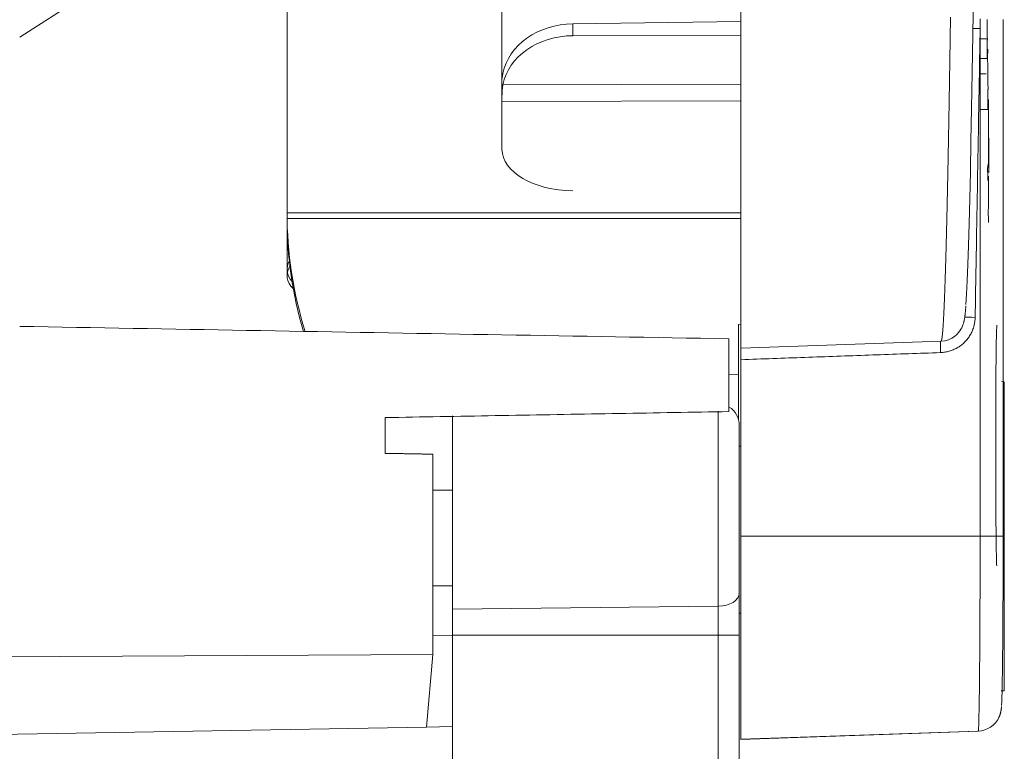
# Model space of a CAD drawing. Units: millimetres. Extents: x 61 to 584, y 28 to 838.
# Drawn here: x 485 to 526, y 357 to 388 of the extents above; entities that cross this region are included whole.
import ezdxf

# ---------------------------------------------------------------- set-up
doc = ezdxf.new("R2010")
doc.units = ezdxf.units.MM
doc.header["$LTSCALE"] = 12
doc.layers.add('1', color=7, linetype='Continuous')
doc.styles.add('dims', font='swiss.ttf')
doc.dimstyles.get("Standard").update_dxf_attribs({"dimtxt": 7.5, "dimasz": 7.5, "dimexe": 4.5, "dimexo": 6, "dimgap": 3.75, "dimtad": 1, "dimdec": 4, "dimzin": 0, "dimdsep": 46, "dimtxsty": 'dims', "dimcen": 0.09, "dimadec": 0, "dimazin": 0, "dimtfac": 1, "dimtdec": 4, "dimtofl": 0, "dimtmove": 0, "dimatfit": 3, "dimfxl": 0, "dimtolj": 1, "dimtzin": 0, "dimarcsym": 0})

# ---------------------------------------------------------------- blocks, each defined once
blk = doc.blocks.new('*D1')
at = {"color": 0, "lineweight": -2}
for p, q in [((472.658, 544.619), (576.866, 544.619)), ((572.366, 537.119), (572.366, 361.1)), ((472.658, 353.6), (576.866, 353.6))]:
    blk.add_line(p, q, dxfattribs=at)
at = {"color": 0, "lineweight": 18}
for points in [[(571.116, 537.119), (573.616, 537.119), (572.366, 544.619)], [(571.116, 361.1), (573.616, 361.1), (572.366, 353.6)]]:
    blk.add_solid(points, dxfattribs=at)
at = {"layer": 'Defpoints', "color": 0, "lineweight": 18}
for p in [(466.658, 544.619), (466.658, 353.6), (572.366, 353.6)]:
    blk.add_point(p, dxfattribs=at)
at = {"color": 0, "lineweight": 18, "insert": (564.665, 449.11), "char_height": 7.5, "attachment_point": 5, "rotation": 90, "style": 'dims'}
blk.add_mtext('\\A1;%%c191.0', dxfattribs=at)

msp = doc.modelspace()

# ---------------------------------------------------------------- linework, layer by layer
at = {"layer": '1', "color": 7, "linetype": 'Continuous', "lineweight": 18}
for p, q in [((515.13896, 373.98818), (515.13896, 494.9634)), ((484.94428, 387.00539), (502.95461, 398.63706)), ((496.13896, 394.23521), (496.13896, 379.65185)), ((505.13896, 385.36007), (505.13896, 389.42517)), ((515.13901, 387.65229), (508.11278, 387.56689)), ((515.13913, 387.07872), (508.11278, 387.06366)), ((525.46354, 386.92673), (525.16354, 386.92673)), ((525.47465, 386.10965), (525.17465, 386.10965)), ((505.13896, 385.29003), (505.13896, 385.36007)), ((505.13896, 384.42579), (505.13896, 385.29003)), ((525.41998, 385.46659), (525.11998, 385.46659)), ((505.13896, 384.31305), (505.13896, 384.42579)), ((505.13896, 383.15094), (505.13896, 384.31305)), ((525.48227, 383.9816), (525.18227, 383.9816)), ((505.13896, 382.31093), (505.13896, 383.15094)), ((496.13896, 379.65203), (496.13896, 379.40611)), ((496.13896, 379.65185), (515.13896, 379.65185)), ((496.13896, 379.40613), (496.13896, 377.28022)), ((496.13896, 379.40611), (515.13896, 379.40611)), ((496.13896, 377.28031), (496.13896, 377.03448)), ((515.13896, 374.98283), (515.03896, 374.97934)), ((515.03896, 371.00416), (515.03896, 374.97934)), ((525.85727, 374.86273), (525.85758, 374.86656)), ((515.13896, 373.98818), (523.52347, 374.28097)), ((523.52285, 374.28094), (523.52318, 374.28096)), ((515.13896, 366.10978), (515.13896, 373.50193)), ((515.03896, 372.87004), (514.64407, 372.87693)), ((526.17386, 372.5792), (526.05532, 372.58334)), ((503.0726, 371.15504), (503.0726, 363.06175)), ((515.07302, 370.75864), (515.07302, 363.72785)), ((515.13902, 369.88763), (515.07302, 369.88878)), ((503.07218, 368.04176), (502.24362, 368.04176)), ((515.13896, 357.61063), (515.13896, 366.10978)), ((502.24362, 364.04176), (503.07218, 364.04176)), ((515.07302, 363.72785), (515.07302, 361.97144)), ((503.0726, 361.97144), (503.0726, 363.06175)), ((515.07302, 362.88878), (515.13902, 362.88993)), ((502.24357, 361.95225), (503.07242, 361.94696)), ((503.0726, 354.96467), (503.0726, 361.97144)), ((515.07302, 361.97144), (515.07302, 347.61471)), ((473.62662, 361.00958), (502.24407, 361.16292)), ((501.97795, 358.12181), (502.24407, 361.16292)), ((502.24407, 361.11421), (502.24407, 361.16292)), ((526.04825, 359.63598), (526.17386, 359.64037)), ((473.62662, 357.62693), (501.97795, 358.12181)), ((501.97779, 358.1218), (503.07242, 358.14091)), ((515.13896, 357.60264), (525.07263, 357.94953)), ((515.13896, 357.60264), (515.13896, 357.61063))]:
    msp.add_line(p, q, dxfattribs=at)
at = {"layer": '1', "color": 7, "linetype": 'Continuous', "lineweight": 13}
for p, q in [((508.11278, 387.56689), (508.11278, 387.06366)), ((505.17668, 385.00947), (515.13678, 385.03082)), ((515.13678, 385.03082), (515.13901, 385.03084)), ((515.13896, 384.33448), (505.13896, 384.31305)), ((526.17386, 359.64037), (526.17386, 372.5792)), ((514.18873, 371.34658), (514.18873, 363.1799)), ((515.13896, 366.10978), (525.15989, 366.10978)), ((503.0726, 363.06175), (514.18873, 363.1799)), ((514.18873, 361.97144), (514.18873, 363.1799)), ((503.0726, 361.97144), (514.18873, 361.97144)), ((515.07302, 361.97144), (514.18873, 361.97144)), ((514.18873, 348.58475), (514.18873, 361.97144)), ((515.13896, 357.61063), (525.08384, 357.95788))]:
    msp.add_line(p, q, dxfattribs=at)
at = {"layer": '1', "color": 7, "linetype": 'Continuous', "lineweight": 18}
for points in [[(524.88897, 388.84471), (524.861, 387.13067), (524.83313, 385.51777), (524.80559, 384.0219), (524.77836, 382.64304), (524.75141, 381.37996), (524.7247, 380.23208), (524.69817, 379.19933), (524.67179, 378.28216), (524.64549, 377.48164), (524.61922, 376.79941), (524.59306, 376.24125), (524.56697, 375.80898)], [(525.46354, 386.92673), (525.46323, 386.94988), (525.46291, 386.97304), (525.4626, 386.99619), (525.46228, 387.01934), (525.46197, 387.04249), (525.46165, 387.06565), (525.46134, 387.0888), (525.46102, 387.11195), (525.4607, 387.13511), (525.46039, 387.15826), (525.46007, 387.18141), (525.45976, 387.20456), (525.45944, 387.22772), (525.45912, 387.25087), (525.45881, 387.27402), (525.45849, 387.29718), (525.45818, 387.32033), (525.45786, 387.34348), (525.45754, 387.36663), (525.45722, 387.38979), (525.45691, 387.41294), (525.45659, 387.43609), (525.45627, 387.45925), (525.45596, 387.4824), (525.45564, 387.50555), (525.45532, 387.5287), (525.455, 387.55186), (525.45469, 387.57501), (525.45437, 387.59816), (525.45405, 387.62132), (525.45373, 387.64447), (525.45341, 387.66762), (525.4531, 387.69077), (525.45278, 387.71393), (525.45246, 387.73708)], [(526.12752, 387.7485), (526.12742, 386.91624), (526.12732, 386.08398), (526.12722, 385.25171), (526.12712, 384.41945), (526.12701, 383.58719), (526.12691, 382.75492), (526.12681, 381.92266), (526.12671, 381.0904), (526.12661, 380.25814), (526.12651, 379.42587), (526.12641, 378.59361), (526.12631, 377.76135), (526.12621, 376.92908), (526.12611, 376.09682), (526.12602, 375.26456), (526.12592, 374.43229), (526.12582, 373.60003), (526.12572, 372.76777), (526.12562, 371.93551), (526.12552, 371.10324), (526.12542, 370.27098), (526.12533, 369.43872), (526.12523, 368.60645), (526.12513, 367.77419), (526.12503, 366.94193), (526.12494, 366.10966)], [(525.45426, 386.11626), (525.45444, 386.13247), (525.45463, 386.14868), (525.45481, 386.16489), (525.455, 386.1811), (525.45518, 386.19731), (525.45537, 386.21352), (525.45556, 386.22973), (525.45574, 386.24593), (525.45593, 386.26214), (525.45611, 386.27835), (525.4563, 386.29456), (525.45648, 386.31077), (525.45667, 386.32698), (525.45686, 386.34319), (525.45704, 386.3594), (525.45723, 386.37561), (525.45741, 386.39182), (525.4576, 386.40803), (525.45778, 386.42424), (525.45797, 386.44045), (525.45816, 386.45666), (525.45834, 386.47287), (525.45853, 386.48908), (525.45871, 386.50529), (525.4589, 386.52149), (525.45908, 386.5377), (525.45927, 386.55391), (525.45946, 386.57012), (525.45964, 386.58633), (525.45983, 386.60254), (525.46001, 386.61875), (525.4602, 386.63496), (525.46038, 386.65117), (525.46057, 386.66738), (525.46076, 386.68359), (525.46094, 386.6998), (525.46113, 386.71601), (525.46131, 386.73222), (525.4615, 386.74843), (525.46168, 386.76464), (525.46187, 386.78084), (525.46206, 386.79705), (525.46224, 386.81326), (525.46243, 386.82947), (525.46261, 386.84568), (525.4628, 386.86189), (525.46298, 386.8781), (525.46317, 386.89431), (525.46335, 386.91052), (525.46354, 386.92673)], [(525.47465, 386.10965), (525.47473, 386.11734), (525.47482, 386.12504), (525.4749, 386.13273), (525.47498, 386.14042), (525.47506, 386.14812), (525.47514, 386.15581), (525.47522, 386.1635), (525.4753, 386.1712), (525.47538, 386.17889), (525.47546, 386.18659), (525.47554, 386.19428), (525.47562, 386.20197), (525.4757, 386.20967), (525.47578, 386.21736), (525.47586, 386.22505), (525.47595, 386.23275), (525.47603, 386.24044), (525.47611, 386.24813), (525.47619, 386.25583), (525.47627, 386.26352), (525.47635, 386.27121), (525.47643, 386.27891), (525.47651, 386.2866), (525.47659, 386.2943), (525.47667, 386.30199), (525.47675, 386.30968), (525.47683, 386.31738), (525.47691, 386.32507), (525.477, 386.33276), (525.47708, 386.34046), (525.47716, 386.34815), (525.47724, 386.35584), (525.47732, 386.36354), (525.4774, 386.37123), (525.47748, 386.37892), (525.47756, 386.38662), (525.47764, 386.39431), (525.47772, 386.40201), (525.4778, 386.4097), (525.47788, 386.41739), (525.47796, 386.42509), (525.47804, 386.43278), (525.47813, 386.44047), (525.47821, 386.44817), (525.47829, 386.45586), (525.47837, 386.46355), (525.47845, 386.47125), (525.47853, 386.47894), (525.47861, 386.48663), (525.47869, 386.49433)], [(525.49191, 384.90159), (525.49157, 384.92575), (525.49123, 384.94991), (525.49089, 384.97407), (525.49054, 384.99823), (525.4902, 385.02239), (525.48986, 385.04655), (525.48952, 385.07071), (525.48917, 385.09488), (525.48883, 385.11904), (525.48849, 385.1432), (525.48814, 385.16736), (525.4878, 385.19152), (525.48746, 385.21568), (525.48711, 385.23984), (525.48677, 385.264), (525.48642, 385.28817), (525.48608, 385.31233), (525.48574, 385.33649), (525.48539, 385.36065), (525.48505, 385.38481), (525.4847, 385.40897), (525.48436, 385.43313), (525.48401, 385.4573), (525.48367, 385.48146), (525.48332, 385.50562), (525.48298, 385.52978), (525.48263, 385.55394), (525.48229, 385.5781), (525.48194, 385.60226), (525.4816, 385.62642), (525.48125, 385.65059), (525.4809, 385.67475), (525.48056, 385.69891), (525.48021, 385.72307), (525.47986, 385.74723), (525.47952, 385.77139), (525.47917, 385.79555), (525.47882, 385.81971), (525.47848, 385.84388), (525.47813, 385.86804), (525.47778, 385.8922), (525.47744, 385.91636), (525.47709, 385.94052), (525.47674, 385.96468), (525.47639, 385.98884), (525.47605, 386.013), (525.4757, 386.03717), (525.47535, 386.06133), (525.475, 386.08549), (525.47465, 386.10965)], [(505.17668, 385.48331), (505.17472, 385.47321), (505.17281, 385.46331), (505.17097, 385.45363), (505.16918, 385.44415), (505.16745, 385.43489), (505.16578, 385.42583), (505.16417, 385.41698), (505.16261, 385.40833), (505.16111, 385.3999), (505.15966, 385.39167), (505.15827, 385.38366), (505.15693, 385.37586), (505.15564, 385.36828), (505.15441, 385.36093), (505.15324, 385.35384), (505.15213, 385.34704), (505.15108, 385.34051), (505.15008, 385.33427), (505.14914, 385.3283), (505.14826, 385.3226), (505.14742, 385.31718), (505.14663, 385.31203), (505.1459, 385.30716), (505.14521, 385.30257), (505.14456, 385.29825), (505.14396, 385.29422), (505.1434, 385.29047), (505.14288, 385.28703), (505.14241, 385.28391), (505.14198, 385.2811), (505.14159, 385.2786), (505.14123, 385.2764), (505.14091, 385.27452), (505.14062, 385.27294), (505.14036, 385.27167), (505.14013, 385.27071), (505.13992, 385.27005), (505.13974, 385.26971), (505.13959, 385.26968), (505.13945, 385.26997), (505.13934, 385.27057), (505.13924, 385.27149), (505.13916, 385.27272), (505.1391, 385.27427), (505.13905, 385.27612), (505.13901, 385.27828), (505.13899, 385.28075), (505.13897, 385.28353), (505.13896, 385.28663), (505.13896, 385.29003)], [(505.13896, 384.42579), (505.13896, 384.43602), (505.13897, 384.44638), (505.13899, 384.45689), (505.13901, 384.46754), (505.13905, 384.47834), (505.1391, 384.48927), (505.13916, 384.50034), (505.13924, 384.51155), (505.13933, 384.5229), (505.13944, 384.53438), (505.13958, 384.54602), (505.13973, 384.55779), (505.13991, 384.5697), (505.14012, 384.58173), (505.14035, 384.59384), (505.14061, 384.60598), (505.1409, 384.61816), (505.14122, 384.63037), (505.14158, 384.64263), (505.14197, 384.65492), (505.14239, 384.66726), (505.14286, 384.67963), (505.14337, 384.69204), (505.14392, 384.70449), (505.14452, 384.71698), (505.14516, 384.72952), (505.14586, 384.74209), (505.1466, 384.75463), (505.14739, 384.76711), (505.14823, 384.77952), (505.14912, 384.79186), (505.15006, 384.80413), (505.15105, 384.81634), (505.15209, 384.82848), (505.1532, 384.84055), (505.15435, 384.85256), (505.15557, 384.8645), (505.15684, 384.87637), (505.15818, 384.88818), (505.15958, 384.89991), (505.16104, 384.91155), (505.16255, 384.92304), (505.16412, 384.93438), (505.16575, 384.94556), (505.16743, 384.95659), (505.16916, 384.96747), (505.17096, 384.9782), (505.17281, 384.98878), (505.17471, 384.9992), (505.17668, 385.00947)], [(525.48227, 383.9816), (525.48246, 384), (525.48266, 384.0184), (525.48285, 384.0368), (525.48304, 384.0552), (525.48323, 384.0736), (525.48343, 384.092), (525.48362, 384.1104), (525.48381, 384.1288), (525.48401, 384.1472), (525.4842, 384.16559), (525.48439, 384.18399), (525.48458, 384.20239), (525.48478, 384.22079), (525.48497, 384.23919), (525.48516, 384.25759), (525.48536, 384.27599), (525.48555, 384.29439), (525.48574, 384.31279), (525.48593, 384.33119), (525.48613, 384.34959), (525.48632, 384.36799), (525.48651, 384.38639), (525.48671, 384.40479), (525.4869, 384.42319), (525.48709, 384.44159), (525.48729, 384.45999), (525.48748, 384.47839), (525.48767, 384.49679), (525.48786, 384.51519), (525.48806, 384.53359), (525.48825, 384.55199), (525.48844, 384.57039), (525.48864, 384.58879), (525.48883, 384.60719), (525.48902, 384.62559), (525.48921, 384.64399), (525.48941, 384.66239), (525.4896, 384.68079), (525.48979, 384.69919), (525.48999, 384.71759), (525.49018, 384.73599), (525.49037, 384.75439), (525.49056, 384.77279), (525.49076, 384.79119), (525.49095, 384.80959), (525.49114, 384.82799), (525.49134, 384.84639), (525.49153, 384.86479), (525.49172, 384.88319), (525.49191, 384.90159)], [(525.50853, 384.39761), (525.50861, 384.34431), (525.50868, 384.29102), (525.50876, 384.23772), (525.50884, 384.18443), (525.50891, 384.13113), (525.50899, 384.07784), (525.50907, 384.02454), (525.50914, 383.97125), (525.50922, 383.91795), (525.50929, 383.86465), (525.50937, 383.81136), (525.50944, 383.75806), (525.50952, 383.70477), (525.50959, 383.65147), (525.50967, 383.59818), (525.50974, 383.54488), (525.50982, 383.49159), (525.50989, 383.43829), (525.50997, 383.385), (525.51004, 383.3317), (525.51012, 383.27841), (525.51019, 383.22511), (525.51027, 383.17181), (525.51034, 383.11852), (525.51042, 383.06522), (525.51049, 383.01193), (525.51056, 382.95863), (525.51064, 382.90534), (525.51071, 382.85204), (525.51078, 382.79875), (525.51086, 382.74545), (525.51093, 382.69216), (525.51101, 382.63886), (525.51108, 382.58557), (525.51115, 382.53227), (525.51122, 382.47898), (525.5113, 382.42568), (525.51137, 382.37238), (525.51144, 382.31909), (525.51152, 382.26579), (525.51159, 382.2125), (525.51166, 382.1592), (525.51173, 382.10591), (525.51181, 382.05261), (525.51188, 381.99932), (525.51195, 381.94602), (525.51202, 381.89273), (525.51209, 381.83943), (525.51217, 381.78614), (525.51224, 381.73284)], [(525.53298, 382.77459), (525.53271, 382.7458), (525.53244, 382.71701), (525.53217, 382.68821), (525.5319, 382.65942), (525.53163, 382.63062), (525.53136, 382.60183), (525.53108, 382.57303), (525.53081, 382.54424), (525.53054, 382.51544), (525.53027, 382.48665), (525.53, 382.45786), (525.52973, 382.42906), (525.52946, 382.40027), (525.52919, 382.37147), (525.52892, 382.34268), (525.52865, 382.31388), (525.52838, 382.28509), (525.52811, 382.2563), (525.52784, 382.2275), (525.52757, 382.19871), (525.5273, 382.16991), (525.52703, 382.14112), (525.52676, 382.11232), (525.52649, 382.08353), (525.52622, 382.05473), (525.52595, 382.02594), (525.52567, 381.99715), (525.5254, 381.96835), (525.52513, 381.93956), (525.52486, 381.91076), (525.52459, 381.88197), (525.52432, 381.85317), (525.52405, 381.82438), (525.52378, 381.79558), (525.52351, 381.76679), (525.52324, 381.738), (525.52297, 381.7092), (525.5227, 381.68041), (525.52243, 381.65161), (525.52216, 381.62282), (525.52189, 381.59402), (525.52162, 381.56523), (525.52135, 381.53643), (525.52107, 381.50764), (525.5208, 381.47885), (525.52053, 381.45005), (525.52026, 381.42126), (525.51999, 381.39246), (525.51972, 381.36367), (525.51945, 381.33487)], [(525.51224, 381.73284), (525.51149, 381.72896), (525.51074, 381.72507), (525.50999, 381.72119), (525.50923, 381.7173), (525.50848, 381.71342), (525.50773, 381.70953), (525.50698, 381.70565), (525.50623, 381.70177), (525.50547, 381.69788), (525.50472, 381.694), (525.50397, 381.69011), (525.50322, 381.68623), (525.50246, 381.68234), (525.50171, 381.67846), (525.50096, 381.67458), (525.5002, 381.67069), (525.49945, 381.66681), (525.49869, 381.66292), (525.49794, 381.65904), (525.49718, 381.65515), (525.49643, 381.65127), (525.49567, 381.64738), (525.49492, 381.6435), (525.49416, 381.63962), (525.49341, 381.63573), (525.49265, 381.63185), (525.49189, 381.62796), (525.49114, 381.62408), (525.49038, 381.62019), (525.48963, 381.61631), (525.48887, 381.61243), (525.48811, 381.60854), (525.48735, 381.60466), (525.4866, 381.60077), (525.48584, 381.59689), (525.48508, 381.593), (525.48432, 381.58912), (525.48356, 381.58524), (525.4828, 381.58135), (525.48205, 381.57747), (525.48129, 381.57358), (525.48053, 381.5697), (525.47977, 381.56581), (525.47901, 381.56193), (525.47825, 381.55805), (525.47749, 381.55416), (525.47673, 381.55028), (525.47597, 381.54639), (525.47521, 381.54251), (525.47445, 381.53862)], [(525.47445, 381.53862), (525.47461, 381.52802), (525.47477, 381.51742), (525.47494, 381.50682), (525.4751, 381.49621), (525.47526, 381.48561), (525.47542, 381.47501), (525.47559, 381.46441), (525.47575, 381.45381), (525.47591, 381.4432), (525.47607, 381.4326), (525.47624, 381.422), (525.4764, 381.4114), (525.47656, 381.40079), (525.47672, 381.39019), (525.47688, 381.37959), (525.47705, 381.36899), (525.47721, 381.35839), (525.47737, 381.34778), (525.47753, 381.33718), (525.4777, 381.32658), (525.47786, 381.31598), (525.47802, 381.30537), (525.47818, 381.29477), (525.47834, 381.28417), (525.47851, 381.27357), (525.47867, 381.26297), (525.47883, 381.25236), (525.47899, 381.24176), (525.47915, 381.23116), (525.47932, 381.22056), (525.47948, 381.20995), (525.47964, 381.19935), (525.4798, 381.18875), (525.47996, 381.17815), (525.48013, 381.16755), (525.48029, 381.15694), (525.48045, 381.14634), (525.48061, 381.13574), (525.48077, 381.12514), (525.48093, 381.11453), (525.4811, 381.10393), (525.48126, 381.09333), (525.48142, 381.08273), (525.48158, 381.07213), (525.48174, 381.06152), (525.4819, 381.05092), (525.48207, 381.04032), (525.48223, 381.02972), (525.48239, 381.01911), (525.48255, 381.00851)], [(525.51801, 381.18195), (525.51772, 381.15085), (525.51743, 381.11976), (525.51714, 381.08867), (525.51685, 381.05758), (525.51655, 381.02648), (525.51626, 380.99539), (525.51597, 380.9643), (525.51568, 380.93321), (525.51538, 380.90211), (525.51509, 380.87102), (525.5148, 380.83993), (525.51451, 380.80883), (525.51422, 380.77774), (525.51392, 380.74665), (525.51363, 380.71556), (525.51334, 380.68446), (525.51305, 380.65337), (525.51275, 380.62228), (525.51246, 380.59119), (525.51217, 380.56009), (525.51188, 380.529), (525.51158, 380.49791), (525.51129, 380.46682), (525.511, 380.43572), (525.51071, 380.40463), (525.51042, 380.37354), (525.51012, 380.34245), (525.50983, 380.31135), (525.50954, 380.28026), (525.50925, 380.24917), (525.50895, 380.21808), (525.50866, 380.18698), (525.50837, 380.15589), (525.50808, 380.1248), (525.50779, 380.09371), (525.50749, 380.06261), (525.5072, 380.03152), (525.50691, 380.00043), (525.50662, 379.96934), (525.50632, 379.93824), (525.50603, 379.90715), (525.50574, 379.87606), (525.50545, 379.84497), (525.50515, 379.81387), (525.50486, 379.78278), (525.50457, 379.75169), (525.50428, 379.72059), (525.50398, 379.6895), (525.50369, 379.65841), (525.5034, 379.62732)], [(525.5034, 379.62732), (525.50352, 379.61958), (525.50363, 379.61183), (525.50375, 379.60409), (525.50386, 379.59635), (525.50398, 379.58861), (525.50409, 379.58087), (525.50421, 379.57313), (525.50433, 379.56539), (525.50444, 379.55765), (525.50456, 379.54991), (525.50467, 379.54217), (525.50479, 379.53442), (525.5049, 379.52668), (525.50502, 379.51894), (525.50514, 379.5112), (525.50525, 379.50346), (525.50537, 379.49572), (525.50548, 379.48798), (525.5056, 379.48024), (525.50571, 379.4725), (525.50583, 379.46475), (525.50595, 379.45701), (525.50606, 379.44927), (525.50618, 379.44153), (525.50629, 379.43379), (525.50641, 379.42605), (525.50652, 379.41831), (525.50664, 379.41057), (525.50675, 379.40283), (525.50687, 379.39508), (525.50698, 379.38734), (525.5071, 379.3796), (525.50722, 379.37186), (525.50733, 379.36412), (525.50745, 379.35638), (525.50756, 379.34864), (525.50768, 379.3409), (525.50779, 379.33316), (525.50791, 379.32541), (525.50802, 379.31767), (525.50814, 379.30993), (525.50825, 379.30219), (525.50837, 379.29445), (525.50848, 379.28671), (525.5086, 379.27897), (525.50872, 379.27123), (525.50883, 379.26349), (525.50895, 379.25575), (525.50906, 379.248), (525.50918, 379.24026)], [(523.52701, 374.27791), (523.68617, 374.29451), (523.83551, 374.33632), (523.97157, 374.39912), (524.08865, 374.47478), (524.18448, 374.5563), (524.25935, 374.63668), (524.3157, 374.71076), (524.35743, 374.77614), (524.38833, 374.83272), (524.41149, 374.88135), (524.4292, 374.92339), (524.44304, 374.96006), (524.45408, 374.99245), (524.46315, 375.02149), (524.47069, 375.0478), (524.4771, 375.072), (524.48269, 375.09458), (524.4876, 375.11582), (524.49196, 375.13599), (524.49591, 375.15535), (524.49954, 375.17415), (524.50291, 375.19249), (524.50605, 375.21049), (524.50899, 375.22821), (524.51176, 375.24577), (524.51441, 375.26325), (524.51695, 375.28074), (524.5194, 375.2983), (524.52178, 375.31596), (524.52409, 375.33376), (524.52634, 375.35171), (524.52853, 375.36984), (524.53067, 375.38819), (524.53276, 375.40678), (524.53481, 375.42564), (524.53683, 375.44479), (524.53883, 375.46427), (524.5408, 375.48411), (524.54276, 375.50433), (524.54471, 375.52494), (524.54665, 375.54595), (524.54857, 375.56733), (524.55047, 375.58908), (524.55236, 375.61119), (524.55422, 375.63365), (524.55606, 375.65644), (524.55788, 375.67957), (524.55966, 375.703), (524.56142, 375.72674), (524.56314, 375.75078)], [(514.64407, 374.37665), (514.05008, 374.38702), (513.45608, 374.39739), (512.86208, 374.40776), (512.26808, 374.41813), (511.67408, 374.4285), (511.08009, 374.43886), (510.48609, 374.44923), (509.89209, 374.4596), (509.29809, 374.46997), (508.70409, 374.48034), (508.1101, 374.49071), (507.5161, 374.50107), (506.9221, 374.51144), (506.3281, 374.52181), (505.7341, 374.53218), (505.1401, 374.54255), (504.54611, 374.55292), (503.95211, 374.56328), (503.35811, 374.57365), (502.76411, 374.58402), (502.17011, 374.59439), (501.57612, 374.60476), (500.98212, 374.61513), (500.38812, 374.62549), (499.79412, 374.63586), (499.20012, 374.64623), (498.60613, 374.6566), (498.01213, 374.66697), (497.41813, 374.67733), (496.82413, 374.6877), (496.23013, 374.69807), (495.63614, 374.70844), (495.04214, 374.71881), (494.44814, 374.72918), (493.85414, 374.73954), (493.26014, 374.74991), (492.66614, 374.76028), (492.07215, 374.77065), (491.47815, 374.78102), (490.88415, 374.79139), (490.29015, 374.80175), (489.69615, 374.81212), (489.10216, 374.82249), (488.50816, 374.83286), (487.91416, 374.84323), (487.32016, 374.8536), (486.72616, 374.86396), (486.13217, 374.87433), (485.53817, 374.8847), (484.94417, 374.89507)], [(525.86038, 374.94263), (525.85727, 374.89426), (525.85421, 374.83059), (525.8512, 374.75171), (525.84824, 374.65762), (525.84532, 374.54813), (525.84247, 374.42348), (525.83972, 374.28542), (525.83707, 374.13431), (525.83452, 373.97026), (525.83207, 373.79325), (525.82973, 373.60315), (525.8275, 373.40041), (525.82541, 373.1879), (525.82347, 372.96608), (525.82167, 372.73503), (525.82001, 372.49476), (525.8185, 372.24515), (525.81713, 371.9868), (525.81593, 371.72335), (525.81491, 371.45539), (525.81404, 371.18297), (525.81334, 370.90607), (525.81281, 370.62467), (525.81245, 370.33934), (525.81225, 370.05414), (525.81223, 369.76974), (525.81238, 369.48614), (525.8127, 369.20333), (525.81319, 368.92132), (525.81384, 368.64066), (525.81466, 368.36531), (525.81563, 368.096), (525.81676, 367.83265), (525.81804, 367.57527), (525.81947, 367.3239), (525.82106, 367.07902), (525.82278, 366.84405), (525.82463, 366.61967), (525.82659, 366.40576), (525.82869, 366.20231), (525.8309, 366.00941), (525.83324, 365.82743), (525.83567, 365.65891), (525.83819, 365.50434), (525.84078, 365.36358), (525.84346, 365.23659), (525.84621, 365.12348), (525.84905, 365.02457), (525.85193, 364.94122), (525.85485, 364.87364)], [(514.64407, 371.33042), (514.64407, 371.43979), (514.64407, 371.54672), (514.64407, 371.65113), (514.64407, 371.75325), (514.64407, 371.85329), (514.64407, 371.95144), (514.64407, 372.04788), (514.64407, 372.14281), (514.64407, 372.23638), (514.64407, 372.32833), (514.64407, 372.41814), (514.64407, 372.506), (514.64407, 372.59212), (514.64407, 372.67667), (514.64407, 372.75985), (514.64407, 372.84181), (514.64407, 372.92267), (514.64407, 373.00203), (514.64407, 373.07975), (514.64407, 373.15577), (514.64407, 373.23004), (514.64407, 373.30248), (514.64407, 373.37304), (514.64407, 373.44165), (514.64407, 373.50826), (514.64407, 373.57281), (514.64407, 373.63523), (514.64407, 373.69547), (514.64407, 373.75347), (514.64407, 373.80919), (514.64407, 373.86256), (514.64407, 373.91354), (514.64407, 373.96208), (514.64407, 374.00812), (514.64407, 374.05164), (514.64407, 374.09257), (514.64407, 374.13089), (514.64407, 374.16654), (514.64407, 374.19951), (514.64407, 374.22974), (514.64407, 374.25722), (514.64407, 374.28191), (514.64407, 374.30379), (514.64407, 374.32283), (514.64407, 374.33902), (514.64407, 374.35234), (514.64407, 374.36277), (514.64407, 374.37031), (514.64407, 374.37494), (514.64407, 374.37666)], [(515.13896, 373.50193), (515.13896, 373.51791), (515.13896, 373.5338), (515.13896, 373.54961), (515.13896, 373.56533), (515.13896, 373.58097), (515.13896, 373.59653), (515.13896, 373.612), (515.13896, 373.62739), (515.13896, 373.64269), (515.13896, 373.65791), (515.13896, 373.67301), (515.13896, 373.68792), (515.13896, 373.70258), (515.13896, 373.71699), (515.13896, 373.73116), (515.13896, 373.74508), (515.13896, 373.75876), (515.13896, 373.77219), (515.13896, 373.78539), (515.13896, 373.79834), (515.13896, 373.81104), (515.13896, 373.82344), (515.13896, 373.83547), (515.13896, 373.84712), (515.13896, 373.85839), (515.13896, 373.86929), (515.13896, 373.87982), (515.13896, 373.88997), (515.13896, 373.89974), (515.13896, 373.90914), (515.13896, 373.91816), (515.13896, 373.92679), (515.13896, 373.93498), (515.13896, 373.9427), (515.13896, 373.94994), (515.13896, 373.95672), (515.13896, 373.96304), (515.13896, 373.96889), (515.13896, 373.97429), (515.13896, 373.97921), (515.13896, 373.98367), (515.13896, 373.98766), (515.13896, 373.99117), (515.13896, 373.99417), (515.13896, 373.99666), (515.13896, 373.99865), (515.13896, 374.00013), (515.13896, 374.00111), (515.13896, 374.00158), (515.13896, 374.00154)], [(500.24407, 371.07907), (500.53209, 371.0841), (500.8201, 371.08913), (501.10811, 371.09415), (501.39612, 371.09918), (501.68413, 371.10421), (501.97214, 371.10923), (502.26015, 371.11426), (502.54816, 371.11929), (502.83617, 371.12432), (503.12418, 371.12934), (503.41219, 371.13437), (503.7002, 371.1394), (503.9882, 371.14443), (504.27621, 371.14945), (504.56422, 371.15448), (504.85222, 371.15951), (505.14023, 371.16453), (505.42823, 371.16956), (505.71623, 371.17459), (506.00424, 371.17962), (506.29224, 371.18464), (506.58024, 371.18967), (506.86824, 371.1947), (507.15624, 371.19972), (507.44424, 371.20475), (507.73224, 371.20978), (508.02024, 371.2148), (508.30824, 371.21983), (508.59624, 371.22486), (508.88424, 371.22989), (509.17224, 371.23491), (509.46023, 371.23994), (509.74823, 371.24497), (510.03622, 371.24999), (510.32422, 371.25502), (510.61221, 371.26005), (510.90021, 371.26507), (511.1882, 371.2701), (511.47619, 371.27513), (511.76419, 371.28016), (512.05218, 371.28518), (512.34017, 371.29021), (512.62816, 371.29524), (512.91615, 371.30026), (513.20414, 371.30529), (513.49213, 371.31032), (513.78011, 371.31534), (514.0681, 371.32037), (514.35609, 371.3254), (514.64407, 371.33042)], [(500.24407, 369.58178), (500.24407, 369.61338), (500.24407, 369.64492), (500.24407, 369.67639), (500.24407, 369.70781), (500.24407, 369.73916), (500.24407, 369.77044), (500.24407, 369.80167), (500.24407, 369.83283), (500.24407, 369.86393), (500.24407, 369.89496), (500.24407, 369.92592), (500.24407, 369.95683), (500.24407, 369.98766), (500.24407, 370.01843), (500.24407, 370.04914), (500.24407, 370.07977), (500.24407, 370.11034), (500.24407, 370.14084), (500.24407, 370.17128), (500.24407, 370.20164), (500.24407, 370.23194), (500.24407, 370.26217), (500.24407, 370.29233), (500.24407, 370.32242), (500.24407, 370.35244), (500.24407, 370.38239), (500.24407, 370.41226), (500.24407, 370.44207), (500.24407, 370.4718), (500.24407, 370.50147), (500.24407, 370.53106), (500.24407, 370.56058), (500.24407, 370.59002), (500.24407, 370.6194), (500.24407, 370.64869), (500.24407, 370.67792), (500.24407, 370.70707), (500.24407, 370.73614), (500.24407, 370.76514), (500.24407, 370.79407), (500.24407, 370.82291), (500.24407, 370.85169), (500.24407, 370.88038), (500.24407, 370.909), (500.24407, 370.93754), (500.24407, 370.966), (500.24407, 370.99439), (500.24407, 371.0227), (500.24407, 371.05092), (500.24407, 371.07907)], [(502.24406, 369.54651), (502.20405, 369.54722), (502.16405, 369.54792), (502.12404, 369.54862), (502.08404, 369.54933), (502.04404, 369.55003), (502.00403, 369.55074), (501.96403, 369.55144), (501.92402, 369.55215), (501.88402, 369.55285), (501.84402, 369.55356), (501.80401, 369.55426), (501.76401, 369.55497), (501.72401, 369.55567), (501.68401, 369.55638), (501.644, 369.55708), (501.604, 369.55779), (501.564, 369.55849), (501.524, 369.5592), (501.484, 369.5599), (501.444, 369.56061), (501.404, 369.56131), (501.364, 369.56202), (501.324, 369.56272), (501.284, 369.56343), (501.244, 369.56413), (501.204, 369.56484), (501.164, 369.56555), (501.124, 369.56625), (501.084, 369.56696), (501.044, 369.56766), (501.004, 369.56837), (500.964, 369.56907), (500.92401, 369.56978), (500.88401, 369.57048), (500.84401, 369.57119), (500.80401, 369.5719), (500.76402, 369.5726), (500.72402, 369.57331), (500.68402, 369.57401), (500.64403, 369.57472), (500.60403, 369.57542), (500.56403, 369.57613), (500.52404, 369.57684), (500.48404, 369.57754), (500.44405, 369.57825), (500.40405, 369.57895), (500.36406, 369.57966), (500.32406, 369.58036), (500.28407, 369.58107), (500.24407, 369.58178)], [(502.24407, 361.16292), (502.24406, 361.30892), (502.24404, 361.4555), (502.24401, 361.60324), (502.24397, 361.75271), (502.24393, 361.90443), (502.24387, 362.05841), (502.24381, 362.21441), (502.24374, 362.37219), (502.24367, 362.53153), (502.2436, 362.69228), (502.24353, 362.85444), (502.24346, 363.01796), (502.24339, 363.18282), (502.24332, 363.34898), (502.24325, 363.51637), (502.24319, 363.68489), (502.24313, 363.85446), (502.24308, 364.02499), (502.24303, 364.19643), (502.24299, 364.36868), (502.24295, 364.54169), (502.24292, 364.71537), (502.2429, 364.88967), (502.24289, 365.06449), (502.24288, 365.23976), (502.24288, 365.41541), (502.24289, 365.59136), (502.2429, 365.76753), (502.24292, 365.94385), (502.24295, 366.12024), (502.24299, 366.29663), (502.24303, 366.47293), (502.24308, 366.64908), (502.24313, 366.825), (502.24319, 367.00062), (502.24325, 367.17585), (502.24332, 367.35061), (502.24339, 367.52482), (502.24346, 367.6984), (502.24354, 367.87128), (502.24361, 368.04343), (502.24369, 368.2148), (502.24376, 368.38535), (502.24383, 368.55493), (502.24389, 368.72333), (502.24394, 368.89037), (502.24398, 369.05589), (502.24401, 369.22014), (502.24404, 369.38353), (502.24406, 369.54651)], [(526.12494, 366.10966), (526.12488, 365.90372), (526.12477, 365.69838), (526.12459, 365.49365), (526.12435, 365.28954), (526.12405, 365.08603), (526.12369, 364.88312), (526.12327, 364.68083), (526.12278, 364.47967), (526.12224, 364.28067), (526.12164, 364.08383), (526.12098, 363.88914), (526.12026, 363.69657), (526.11948, 363.50613), (526.11865, 363.31781), (526.11776, 363.13161), (526.1168, 362.94754), (526.11579, 362.76561), (526.11472, 362.58584), (526.1136, 362.40827), (526.11241, 362.23372), (526.11118, 362.06307), (526.10989, 361.89627), (526.10856, 361.73329), (526.10719, 361.57411), (526.10576, 361.41872), (526.10429, 361.2671), (526.10277, 361.11927), (526.1012, 360.97523), (526.09959, 360.83502), (526.09792, 360.69867), (526.09621, 360.56626), (526.09447, 360.43859), (526.09269, 360.31608), (526.09088, 360.19867), (526.08904, 360.08632), (526.08717, 359.97901), (526.08527, 359.87671), (526.08334, 359.77943), (526.08139, 359.68717), (526.0794, 359.59996), (526.07738, 359.51783), (526.07534, 359.44082), (526.07327, 359.36905), (526.07118, 359.30303), (526.06908, 359.24283), (526.06698, 359.18841), (526.06487, 359.13972), (526.06275, 359.09673), (526.06062, 359.05942), (526.05849, 359.0278)], [(525.9484, 358.5419), (525.95752, 358.55998), (525.96607, 358.57773), (525.974, 358.59519), (525.9813, 358.61241), (525.98795, 358.6294), (525.994, 358.6461), (525.99949, 358.66241), (526.00448, 358.67825), (526.00901, 358.69355), (526.01314, 358.70822), (526.01691, 358.7222), (526.02032, 358.73551), (526.02342, 358.74814), (526.02622, 358.76011), (526.02873, 358.77141), (526.03099, 358.78206), (526.03301, 358.79209), (526.03482, 358.80153), (526.03644, 358.81044), (526.0379, 358.81886), (526.03921, 358.82684), (526.0404, 358.83442), (526.0415, 358.84166), (526.04251, 358.84858), (526.04345, 358.85521), (526.04432, 358.86157), (526.04513, 358.86768), (526.04588, 358.87356), (526.04658, 358.87924), (526.04724, 358.88473), (526.04787, 358.89006), (526.04846, 358.89525), (526.04903, 358.90031), (526.04958, 358.90527), (526.0501, 358.91013), (526.05061, 358.91491), (526.05109, 358.91962), (526.05155, 358.92426), (526.05199, 358.92886), (526.05241, 358.93342), (526.05282, 358.93796), (526.0532, 358.94249), (526.05357, 358.94702), (526.05393, 358.95156), (526.05427, 358.95612), (526.05459, 358.96073), (526.0549, 358.96538), (526.0552, 358.97007), (526.05548, 358.97479), (526.05574, 358.9795)]]:
    msp.add_lwpolyline(points, dxfattribs=at)
at = {"layer": '1', "color": 7, "linetype": 'Continuous', "lineweight": 13}
for points in [[(523.52318, 374.28096), (523.55248, 374.35503), (523.58069, 374.57127), (523.60841, 374.9293), (523.63603, 375.42946), (523.66378, 376.07269), (523.69159, 376.85383), (523.71946, 377.76834), (523.74746, 378.81458), (523.77564, 379.99167), (523.80408, 381.29938), (523.8328, 382.73823), (523.86186, 384.30942), (523.89131, 386.01432), (523.92091, 387.83736)], [(525.16712, 387.7665), (525.16241, 387.35922)], [(525.16241, 387.35922), (525.15823, 387.11753), (525.15405, 386.87583), (525.14987, 386.63414), (525.14569, 386.39244), (525.14151, 386.15074), (525.13733, 385.90905), (525.13315, 385.66735), (525.12897, 385.42566), (525.12479, 385.18396), (525.12061, 384.94226), (525.11643, 384.70057), (525.11225, 384.45887), (525.10807, 384.21718), (525.10389, 383.97548), (525.09972, 383.73378), (525.09554, 383.49209), (525.09136, 383.25039), (525.08718, 383.0087), (525.08301, 382.767), (525.07883, 382.5253), (525.07465, 382.28361), (525.07047, 382.04191), (525.0663, 381.80022), (525.06212, 381.55852), (525.05795, 381.31682), (525.05377, 381.07513), (525.04959, 380.83343), (525.04542, 380.59174), (525.04124, 380.35004), (525.03707, 380.10834), (525.03289, 379.86665), (525.02872, 379.62495), (525.02454, 379.38326), (525.02037, 379.14156), (525.01619, 378.89986), (525.01202, 378.65817), (525.00784, 378.41647), (525.00367, 378.17478), (524.99949, 377.93308), (524.99532, 377.69138), (524.99114, 377.44969), (524.98697, 377.20799), (524.9828, 376.96629), (524.97862, 376.7246), (524.97445, 376.4829), (524.97027, 376.24121), (524.9661, 375.99951), (524.96193, 375.75781), (524.95775, 375.51612), (524.95358, 375.27442)], [(525.15989, 366.10978), (525.15994, 366.53477), (525.15999, 366.95976), (525.16004, 367.38475), (525.16009, 367.80974), (525.16014, 368.23473), (525.16019, 368.65971), (525.16024, 369.0847), (525.16028, 369.50969), (525.16033, 369.93468), (525.16038, 370.35967), (525.16043, 370.78466), (525.16048, 371.20965), (525.16053, 371.63464), (525.16058, 372.05962), (525.16063, 372.48461), (525.16068, 372.9096), (525.16073, 373.33459), (525.16078, 373.75958), (525.16083, 374.18457), (525.16088, 374.60956), (525.16093, 375.03455), (525.16098, 375.45954), (525.16103, 375.88452), (525.16108, 376.30951), (525.16113, 376.7345), (525.16118, 377.15949), (525.16124, 377.58448), (525.16129, 378.00947), (525.16134, 378.43446), (525.16139, 378.85945), (525.16144, 379.28444), (525.16149, 379.70942), (525.16154, 380.13441), (525.16159, 380.5594), (525.16164, 380.98439), (525.16169, 381.40938), (525.16174, 381.83437), (525.16179, 382.25936), (525.16184, 382.68435), (525.1619, 383.10934), (525.16195, 383.53432), (525.162, 383.95931), (525.16205, 384.3843), (525.1621, 384.80929), (525.16215, 385.23428), (525.1622, 385.65927), (525.16225, 386.08426), (525.16231, 386.50925), (525.16236, 386.93424), (525.16241, 387.35922)], [(524.95358, 375.27442), (524.95209, 375.22859), (524.94922, 375.18301), (524.94498, 375.13769), (524.93938, 375.09263), (524.93242, 375.04782), (524.92412, 375.00327), (524.91448, 374.95896), (524.90349, 374.91492), (524.89115, 374.87112), (524.87743, 374.82759), (524.86234, 374.78431), (524.84592, 374.74148), (524.82827, 374.69933), (524.80943, 374.65789), (524.78938, 374.61714), (524.76814, 374.57707), (524.74571, 374.5377), (524.7221, 374.499), (524.6973, 374.461), (524.67131, 374.42368), (524.64412, 374.38705), (524.61571, 374.35113), (524.58617, 374.31602), (524.55569, 374.28197), (524.5243, 374.24898), (524.49202, 374.21703), (524.45884, 374.18613), (524.42476, 374.15626), (524.3898, 374.12744), (524.35393, 374.09966), (524.31717, 374.07293), (524.27951, 374.04724), (524.24093, 374.02261), (524.20152, 373.99912), (524.16156, 373.97691), (524.12109, 373.95602), (524.08012, 373.93641), (524.03865, 373.91808), (523.99668, 373.90103), (523.95421, 373.88524), (523.91125, 373.87074), (523.86778, 373.85753), (523.8238, 373.84561), (523.77932, 373.83499), (523.73437, 373.8257), (523.6892, 373.81779), (523.64387, 373.81128), (523.59837, 373.80616), (523.55271, 373.80242), (523.50687, 373.80008)], [(523.50687, 373.80008), (523.33952, 373.79411), (523.17216, 373.78814), (523.0048, 373.78216), (522.83744, 373.77619), (522.67008, 373.77022), (522.50273, 373.76425), (522.33537, 373.75828), (522.16801, 373.7523), (522.00065, 373.74633), (521.83329, 373.74036), (521.66594, 373.73439), (521.49858, 373.72843), (521.33122, 373.72246), (521.16386, 373.71649), (520.9965, 373.71052), (520.82915, 373.70455), (520.66179, 373.69859), (520.49443, 373.69262), (520.32707, 373.68665), (520.15971, 373.68069), (519.99235, 373.67472), (519.825, 373.66876), (519.65764, 373.66279), (519.49028, 373.65683), (519.32292, 373.65087), (519.15556, 373.6449), (518.9882, 373.63894), (518.82085, 373.63298), (518.65349, 373.62702), (518.48613, 373.62106), (518.31877, 373.6151), (518.15141, 373.60914), (517.98405, 373.60318), (517.8167, 373.59722), (517.64934, 373.59126), (517.48198, 373.5853), (517.31462, 373.57934), (517.14726, 373.57338), (516.9799, 373.56743), (516.81254, 373.56147), (516.64519, 373.55551), (516.47783, 373.54956), (516.31047, 373.5436), (516.14311, 373.53765), (515.97575, 373.53169), (515.80839, 373.52574), (515.64103, 373.51979), (515.47367, 373.51383), (515.30632, 373.50788), (515.13896, 373.50193)], [(525.08384, 357.95788), (525.0862, 357.96556), (525.08856, 357.98116), (525.0909, 358.00457), (525.09324, 358.03572), (525.09556, 358.07458), (525.09788, 358.12113), (525.10019, 358.17537), (525.10248, 358.23731), (525.10477, 358.30701), (525.10705, 358.38454), (525.10932, 358.46998), (525.11156, 358.56279), (525.11376, 358.66256), (525.11593, 358.76921), (525.11807, 358.8827), (525.12017, 359.00298), (525.12224, 359.13004), (525.12427, 359.26388), (525.12627, 359.40454), (525.12823, 359.55204), (525.13016, 359.70646), (525.13204, 359.8678), (525.13388, 360.03486), (525.13565, 360.20716), (525.13737, 360.38465), (525.13904, 360.56727), (525.14065, 360.75502), (525.1422, 360.94788), (525.1437, 361.14585), (525.14513, 361.34896), (525.14652, 361.55724), (525.14784, 361.77075), (525.14911, 361.9893), (525.1503, 362.21116), (525.15143, 362.43595), (525.15248, 362.66365), (525.15347, 362.89423), (525.15438, 363.12768), (525.15523, 363.36399), (525.15601, 363.60318), (525.15672, 363.84525), (525.15736, 364.09022), (525.15793, 364.33812), (525.15843, 364.5886), (525.15885, 364.84007), (525.15921, 365.09237), (525.15949, 365.34549), (525.15969, 365.59943), (525.15983, 365.85419), (525.15989, 366.10978)], [(525.07212, 357.94951), (525.07235, 357.94952), (525.07259, 357.94953), (525.07282, 357.94956), (525.07305, 357.94959), (525.07329, 357.94962), (525.07352, 357.94967), (525.07375, 357.94972), (525.07399, 357.94977), (525.07422, 357.94983), (525.07446, 357.9499), (525.07469, 357.94998), (525.07492, 357.95006), (525.07516, 357.95015), (525.07539, 357.95024), (525.07563, 357.95034), (525.07586, 357.95045), (525.0761, 357.95056), (525.07633, 357.95068), (525.07656, 357.9508), (525.0768, 357.95094), (525.07703, 357.95108), (525.07727, 357.95122), (525.0775, 357.95137), (525.07774, 357.95153), (525.07797, 357.95169), (525.0782, 357.95186), (525.07844, 357.95204), (525.07867, 357.95222), (525.07891, 357.95241), (525.07914, 357.95261), (525.07938, 357.95281), (525.07961, 357.95302), (525.07985, 357.95324), (525.08008, 357.95346), (525.08032, 357.95369), (525.08055, 357.95392), (525.08079, 357.95416), (525.08102, 357.95441), (525.08125, 357.95466), (525.08149, 357.95492), (525.08172, 357.95519), (525.08196, 357.95546), (525.08219, 357.95574), (525.08243, 357.95603), (525.08266, 357.95632), (525.0829, 357.95662), (525.08313, 357.95692), (525.08337, 357.95724), (525.0836, 357.95755), (525.08384, 357.95788)]]:
    msp.add_lwpolyline(points, dxfattribs=at)
at = {"layer": '1', "color": 7, "linetype": 'Continuous', "lineweight": 18}
msp.add_arc((514.17302, 370.75864), 0.9, 0, 57.71372, dxfattribs=at)
for centre, major_axis, ratio, start_param, end_param in [((508.13896, 385.10966), (2.99977, 0.04563), 0.81909, 1.56706324, 2.97038575), ((508.13896, 384.60616), (-2.99977, 0.04563), 0.81909, 4.73357536, 6.13689786), ((515.13241, 384.74404), (-0.00286, 0.5), 0.014655, 4.92830483, 5.32315073), ((508.13896, 382.28948), (-2.99994, 0.03196), 0.573533, 0.00610985, 1.56817953), ((520.69451, 379.65185), (-24.55556, 0), 0.819152, 0, 0.2494576), ((520.69451, 379.40611), (-24.55556, 0), 0.819152, 0, 0.23694668), ((497.13896, 377.03448), (-1, 0), 0.819152, 5.78905253, 7.0219526), ((497.13896, 377.28022), (-1, 0), 0.819152, 5.84169979, 6.94414869), ((525.04894, 358.95717), (0.80893, -0.58791), 0.999839, 5.3756918, 6.47791558)]:
    msp.add_ellipse(centre, major_axis=major_axis, ratio=ratio, start_param=start_param, end_param=end_param, dxfattribs=at)
at = {"layer": '1', "color": 7, "linetype": 'Continuous', "lineweight": 13}
for centre, major_axis, ratio, start_param, end_param in [((525.17986, 387.35922), (-0.49993, 0.00865), 0.000604, 0.87430225, 1.53589497), ((524.97103, 375.27442), (-0.49993, 0.00863), 0.000603, 0.40570047, 1.53589495), ((523.52432, 373.80008), (-0.01784, 0.49968), 0.034877, 0.27926239, 1.56955131), ((525.12499, 366.10978), (1, -0.00012), 0.000004, 6.27288361, 7.81907505), ((514.17302, 363.72785), (0.9, 0), 0.608927, 4.72984227, 6.28318531)]:
    msp.add_ellipse(centre, major_axis=major_axis, ratio=ratio, start_param=start_param, end_param=end_param, dxfattribs=at)

# ---------------------------------------------------------------- dimensions: what is measured, and where the dimension line sits
at = {"lineweight": 18}
dim = msp.add_linear_dim(base=(572.36595, 353.60049), p1=(466.65833, 544.61903), p2=(466.65833, 353.60049), angle=90, text='%%c191.0', dimstyle='Standard', dxfattribs=at)
dim.commit()
dim.dimension.update_dxf_attribs({"geometry": '*D1', "text_midpoint": (564.66483, 449.10976)})

doc.saveas('drawing.dxf')
